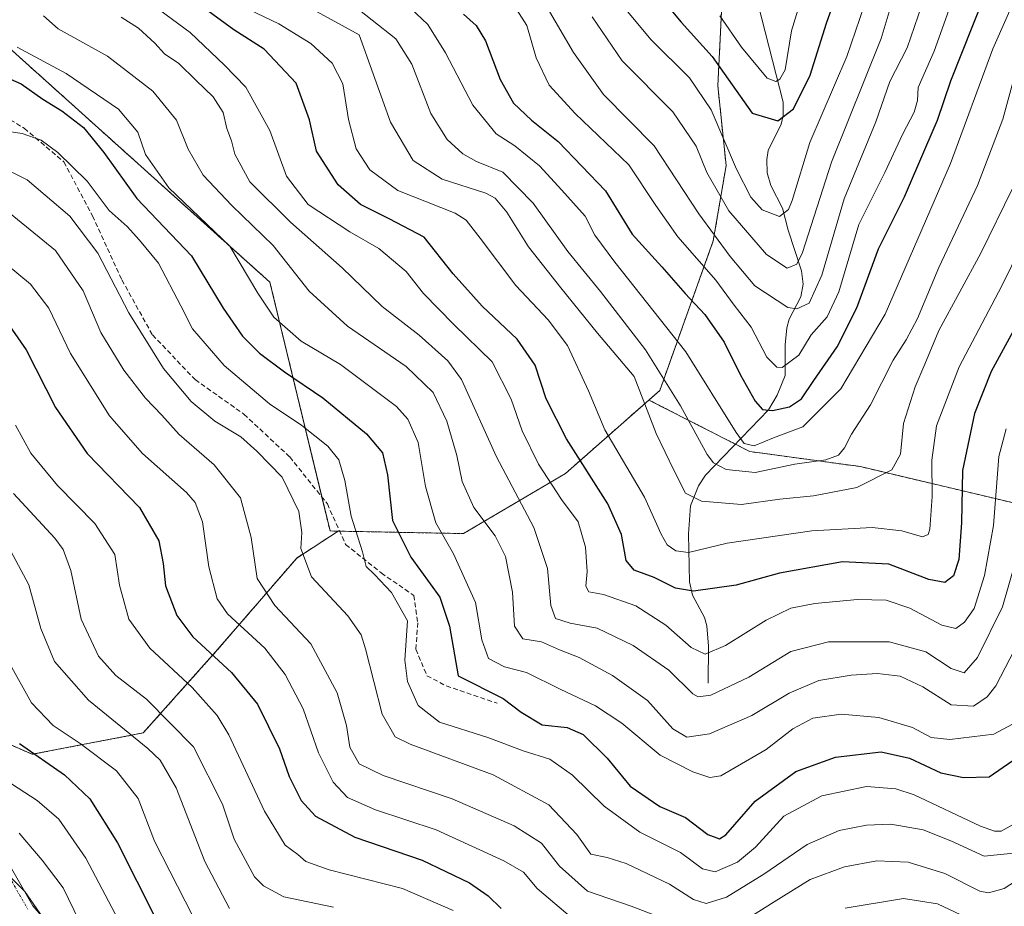
# Model space of a CAD drawing. Units: metres. Extents: x 599983 to 603408, y 4773120 to 4775484.
# Drawn here: x 602504 to 602709, y 4773827 to 4774011 of the extents above; entities that cross this region are included whole.
import ezdxf

# ---------------------------------------------------------------- set-up
doc = ezdxf.new("R2010")
doc.units = ezdxf.units.M
doc.header["$MEASUREMENT"] = 0
for name, pattern in [('TRAZO_Y_PUNTO', [1, 0.5, -0.25, 0, -0.25]), ('TRAZOS', [0.75, 0.5, -0.25]), ('TRAZOSX2', [1.5, 1, -0.5])]:
    doc.linetypes.add(name, pattern=pattern)
for name, color, linetype, lineweight in [('Arbolado forestal', 92, 'TRAZOS', 0), ('Arbolado forestal CxS', 92, 'Continuous', 0), ('Camino', 19, 'Continuous', 0), ('Camino Cxs', 19, 'Continuous', 0), ('Camino eje', 39, 'TRAZO_Y_PUNTO', 13), ('Corriente natural lineal', 142, 'Continuous', 13), ('Curva de nivel maestra', 36, 'Continuous', 30), ('Curva de nivel normal', 36, 'Continuous', 0), ('Pastizal CxS', 92, 'Continuous', 0), ('Senda', 19, 'TRAZOSX2', 0)]:
    doc.layers.add(name, color=color, linetype=linetype, lineweight=lineweight)

# ---------------------------------------------------------------- blocks, each defined once
blk = doc.blocks.new('*U151')
at = {"layer": 'Pastizal CxS', "color": 92, "linetype": 'Continuous', "lineweight": 0}
blk.add_polyline3d([(602498.06, 4774008.24, 545.52), (602555.78, 4773956.38, 543.33), (602568.3, 4773904.64, 556.52), (602569.99, 4773904.61, 556.27), (602561.36, 4773899.02, 560), (602544.48, 4773879.49, 574.39), (602529.39, 4773862.62, 588.89), (602506.3, 4773858.18, 599.37), (602492.1, 4773864.39, 601.98)], dxfattribs=at)
blk = doc.blocks.new('*U179')
at = {"layer": 'Curva de nivel normal', "color": 36, "linetype": 'Continuous', "lineweight": 0}
blk.add_polyline3d([(602712.69, 4773883.66, 540), (602706.85, 4773872.4, 540), (602705.09, 4773870.11, 540), (602702.21, 4773868.19, 540), (602697.55, 4773868.44, 540), (602691.66, 4773872.21, 540), (602686.98, 4773874.42, 540), (602682.22, 4773874.97, 540), (602676.76, 4773874.62, 540), (602670.03, 4773873.55, 540), (602663.87, 4773870.89, 540), (602656.09, 4773866.22, 540), (602647.3, 4773862.45, 540), (602642.59, 4773861.76, 540), (602639.66, 4773863.49, 540), (602634.34, 4773869.38, 540), (602627.09, 4773874.57, 540), (602620.14, 4773878.35, 540), (602616.04, 4773879.92, 540), (602612.29, 4773881.56, 540), (602608.4, 4773882.17, 540), (602606.71, 4773884.81, 540), (602606.26, 4773891.89, 540), (602604.84, 4773899.33, 540), (602602.66, 4773903.63, 540), (602598.22, 4773909.53, 540), (602595.78, 4773914.96, 540), (602594.7, 4773920.34, 540), (602592.57, 4773927.47, 540), (602589.76, 4773933.47, 540), (602584.16, 4773938.84, 540), (602571.9, 4773947.27, 540), (602563.95, 4773954.52, 540), (602556.48, 4773964, 540), (602547.84, 4773972.36, 540), (602541.89, 4773978.68, 540), (602538.75, 4773984.06, 540), (602536.36, 4773990.14, 540), (602531.39, 4773996.17, 540), (602521.94, 4774003.44, 540), (602511.7, 4774009.12, 540), (602508.67, 4774011.83, 540)], dxfattribs=at)
blk = doc.blocks.new('*U180')
at = {"layer": 'Curva de nivel normal', "color": 36, "linetype": 'Continuous', "lineweight": 0}
blk.add_polyline3d([(602499.96, 4773987.97, 555), (602504.18, 4773987.36, 555), (602508.14, 4773985.95, 555), (602511.64, 4773983.41, 555), (602517.7, 4773977.4, 555), (602522.32, 4773971.31, 555), (602526.09, 4773967.99, 555), (602528.64, 4773965.13, 555), (602532.55, 4773960.34, 555), (602537.24, 4773951.46, 555), (602539.69, 4773946.69, 555), (602546.27, 4773939.07, 555), (602555.72, 4773931.09, 555), (602562.39, 4773926.57, 555), (602567.83, 4773922.31, 555), (602570.12, 4773919.47, 555), (602571.34, 4773915.14, 555), (602572.7, 4773907.7, 555), (602575.08, 4773900.28, 555), (602575.82, 4773897.26, 555), (602577.55, 4773895.57, 555), (602581.1, 4773891.85, 555), (602584.42, 4773885.96, 555), (602583.87, 4773877.78, 555), (602584.38, 4773873.35, 555), (602586.64, 4773868.33, 555), (602591.05, 4773864.87, 555), (602601.15, 4773861.69, 555), (602608.71, 4773858.86, 555), (602614.05, 4773857.16, 555), (602618.79, 4773853.82, 555), (602625.37, 4773847.38, 555), (602632.79, 4773842.01, 555), (602641.21, 4773837.76, 555), (602645.82, 4773834.38, 555), (602648.45, 4773833.76, 555), (602653.13, 4773835.71, 555), (602656.84, 4773838.86, 555), (602662.78, 4773845.34, 555), (602670.67, 4773849.57, 555), (602679.93, 4773851.48, 555), (602686.06, 4773851.02, 555), (602689.89, 4773849.75, 555), (602703.68, 4773843.24, 555), (602706.58, 4773842.22, 555), (602707.99, 4773842.16, 555), (602710.49, 4773843.55, 555)], dxfattribs=at)
blk = doc.blocks.new('*U181')
at = {"layer": 'Curva de nivel normal', "color": 36, "linetype": 'Continuous', "lineweight": 0}
blk.add_polyline3d([(602649.44, 4774011.84, 470), (602653.93, 4774005.32, 470), (602659.26, 4773998.87, 470), (602661.1, 4773998.13, 470), (602661.89, 4773998.61, 470), (602663.04, 4774000.57, 470), (602664.34, 4774008.67, 470), (602668.25, 4774021.45, 470)], dxfattribs=at)
blk = doc.blocks.new('*U182')
at = {"layer": 'Curva de nivel normal', "color": 36, "linetype": 'Continuous', "lineweight": 0}
blk.add_polyline3d([(602502.43, 4773912.47, 585), (602510.98, 4773903.14, 585), (602512.73, 4773900.81, 585), (602514.36, 4773896.43, 585), (602516.46, 4773886.3, 585), (602520.1, 4773878.59, 585), (602523.72, 4773874.58, 585), (602530.1, 4773869.63, 585), (602539.9, 4773859.76, 585), (602545.93, 4773847.8, 585), (602548.34, 4773840.53, 585), (602552.56, 4773832.72, 585), (602554.46, 4773830.83, 585), (602558.69, 4773828.55, 585), (602568.99, 4773826.37, 585)], dxfattribs=at)
blk = doc.blocks.new('*U188')
at = {"layer": 'Curva de nivel normal', "color": 36, "linetype": 'Continuous', "lineweight": 0}
blk.add_polyline3d([(602497.97, 4773854.62, 605), (602507.36, 4773848.55, 605), (602511.86, 4773844.69, 605), (602517.47, 4773836.54, 605), (602526.87, 4773818.71, 605)], dxfattribs=at)
blk = doc.blocks.new('*U190')
at = {"layer": 'Curva de nivel normal', "color": 36, "linetype": 'Continuous', "lineweight": 0}
blk.add_polyline3d([(602709.05, 4773925.88, 530), (602707.49, 4773920.17, 530), (602706.39, 4773905.8, 530), (602704.5, 4773895.41, 530), (602702.38, 4773888.51, 530), (602700.32, 4773885.64, 530), (602698.56, 4773884.38, 530), (602695.62, 4773885.06, 530), (602689, 4773888.55, 530), (602684.06, 4773890.23, 530), (602678.06, 4773890.38, 530), (602669.17, 4773889.54, 530), (602664.2, 4773888.55, 530), (602659.1, 4773886.07, 530), (602650.6, 4773880.81, 530), (602646.39, 4773879, 530), (602643.45, 4773880.4, 530), (602638.22, 4773885.05, 530), (602631.94, 4773889.1, 530), (602625.24, 4773891.44, 530), (602622.16, 4773892, 530), (602621.52, 4773893.19, 530), (602621.8, 4773896.22, 530), (602621.49, 4773901.26, 530), (602619.94, 4773906.55, 530), (602616.5, 4773911.22, 530), (602611.66, 4773918.53, 530), (602608.26, 4773925.46, 530), (602606.02, 4773932.09, 530), (602602.02, 4773939.8, 530), (602594.09, 4773947.58, 530), (602587.73, 4773954.03, 530), (602584.13, 4773958.64, 530), (602578.47, 4773963.38, 530), (602572.43, 4773966.88, 530), (602563.74, 4773972.54, 530), (602559.2, 4773978.46, 530), (602555.75, 4773987.97, 530), (602550.76, 4773997, 530), (602546.31, 4774001.58, 530), (602539.16, 4774008.34, 530), (602531.57, 4774013.93, 530)], dxfattribs=at)
blk = doc.blocks.new('*U191')
at = {"layer": 'Curva de nivel normal', "color": 36, "linetype": 'Continuous', "lineweight": 0}
for points in [[(602500.61, 4773971.56, 565), (602511.11, 4773963.01, 565), (602516.92, 4773954.58, 565), (602520.61, 4773945.94, 565), (602525.34, 4773938.11, 565), (602529.91, 4773932.24, 565), (602533.25, 4773928.77, 565), (602536.85, 4773924.7, 565), (602544.2, 4773918.39, 565), (602549.65, 4773911.51, 565), (602551.84, 4773903.29, 565), (602553.15, 4773894.76, 565), (602556.77, 4773889.14, 565), (602564.27, 4773881.18, 565), (602569.78, 4773870.94, 565), (602571.7, 4773864.14, 565), (602572.38, 4773859.64, 565), (602574.33, 4773856.17, 565), (602579.35, 4773853.76, 565), (602593.71, 4773848.9, 565), (602606.64, 4773843.28, 565), (602612.31, 4773839.66, 565), (602616.05, 4773834.92, 565), (602621.88, 4773829.69, 565), (602630.98, 4773826.58, 565), (602642.75, 4773822.1, 565)], [(602652.25, 4773822.17, 565), (602660.75, 4773827.46, 565), (602668.25, 4773832.12, 565), (602675.41, 4773834.8, 565), (602682.13, 4773835.99, 565), (602688.6, 4773835.76, 565), (602696.28, 4773833.36, 565), (602703.58, 4773829.7, 565), (602705.37, 4773829.36, 565), (602708.61, 4773830.28, 565), (602715.9, 4773834.97, 565)]]:
    blk.add_polyline3d(points, dxfattribs=at)
blk = doc.blocks.new('*U199')
at = {"layer": 'Curva de nivel normal', "color": 36, "linetype": 'Continuous', "lineweight": 0}
blk.add_polyline3d([(602691.47, 4774014.04, 490), (602688.45, 4774005.18, 490), (602684.82, 4773998.12, 490), (602681.89, 4773989.79, 490), (602675.3, 4773973.73, 490), (602670.67, 4773957.87, 490), (602668.01, 4773952.07, 490), (602665.43, 4773950.87, 490), (602663.59, 4773951.11, 490), (602656.74, 4773955.61, 490), (602651.56, 4773961.77, 490), (602645.04, 4773970.6, 490), (602635.77, 4773984.76, 490), (602625.23, 4773995.48, 490), (602618.98, 4774004.19, 490), (602613.01, 4774014.38, 490)], dxfattribs=at)
blk = doc.blocks.new('*U214')
at = {"layer": 'Curva de nivel normal', "color": 36, "linetype": 'Continuous', "lineweight": 0}
blk.add_polyline3d([(602541.3, 4773821.4, 595), (602531.77, 4773840.14, 595), (602528.32, 4773848.98, 595), (602523.84, 4773854.71, 595), (602516.26, 4773860.46, 595), (602510.64, 4773864.15, 595), (602506.13, 4773868.92, 595), (602501.35, 4773877.52, 595)], dxfattribs=at)
blk = doc.blocks.new('*U215')
at = {"layer": 'Curva de nivel normal', "color": 36, "linetype": 'Continuous', "lineweight": 0}
blk.add_polyline3d([(602710.32, 4773864.48, 545), (602706.46, 4773862.4, 545), (602697.28, 4773861.26, 545), (602693.44, 4773861.66, 545), (602689.53, 4773863.74, 545), (602682.5, 4773865.87, 545), (602674.68, 4773866.5, 545), (602668.77, 4773865.72, 545), (602664.63, 4773863.5, 545), (602659.06, 4773859.16, 545), (602649.61, 4773853.68, 545), (602647.31, 4773853.34, 545), (602643.78, 4773854.55, 545), (602637.01, 4773858.02, 545), (602629.04, 4773864.63, 545), (602623.56, 4773868.27, 545), (602616.22, 4773871.75, 545), (602609.18, 4773875.17, 545), (602604.63, 4773876.37, 545), (602601.24, 4773878.11, 545), (602599.87, 4773881.99, 545), (602598.56, 4773889.76, 545), (602594.02, 4773899.92, 545), (602590.32, 4773906.31, 545), (602588.15, 4773913.93, 545), (602586.64, 4773923.06, 545), (602584.45, 4773927.93, 545), (602582.09, 4773930.51, 545), (602570.44, 4773939.31, 545), (602562.3, 4773944.16, 545), (602556.58, 4773949.11, 545), (602553.26, 4773954.13, 545), (602547.46, 4773963.92, 545), (602534.75, 4773976.01, 545), (602529.88, 4773982.95, 545), (602528.31, 4773987.64, 545), (602524.28, 4773992.41, 545), (602513.37, 4773999.79, 545), (602503.15, 4774005.29, 545)], dxfattribs=at)
blk = doc.blocks.new('*U225')
at = {"layer": 'Curva de nivel normal', "color": 36, "linetype": 'Continuous', "lineweight": 0}
blk.add_polyline3d([(602583.9, 4774014.43, 505), (602588.63, 4774010, 505), (602592.35, 4774004.11, 505), (602597.98, 4773993.22, 505), (602602.84, 4773987.26, 505), (602606.74, 4773984.75, 505), (602611.92, 4773980.59, 505), (602616.55, 4773975.56, 505), (602621.41, 4773970.12, 505), (602623.38, 4773966.18, 505), (602627.55, 4773960.56, 505), (602642.36, 4773941.9, 505), (602652.85, 4773925.1, 505), (602654.52, 4773922.86, 505), (602656.59, 4773922.36, 505), (602660.59, 4773924, 505), (602666.68, 4773926.34, 505), (602674.6, 4773934.24, 505), (602683.81, 4773949.78, 505), (602697.44, 4773981.1, 505), (602706.28, 4774004.94, 505), (602712.48, 4774019.11, 505)], dxfattribs=at)
blk = doc.blocks.new('*U227')
at = {"layer": 'Curva de nivel normal', "color": 36, "linetype": 'Continuous', "lineweight": 0}
blk.add_polyline3d([(602503.55, 4773841.78, 610), (602508.37, 4773836.19, 610), (602512.72, 4773830.41, 610), (602518.2, 4773819.12, 610)], dxfattribs=at)
blk = doc.blocks.new('*U238')
at = {"layer": 'Curva de nivel normal', "color": 36, "linetype": 'Continuous', "lineweight": 0}
blk.add_polyline3d([(602679.48, 4774013.91, 480), (602675.86, 4774003.32, 480), (602668.16, 4773985.46, 480), (602664.46, 4773973.39, 480), (602663.69, 4773971.49, 480), (602661.88, 4773970.1, 480), (602658.26, 4773971.45, 480), (602655.85, 4773974.06, 480), (602652.87, 4773979.9, 480), (602647.6, 4773992.24, 480), (602643.08, 4773998.94, 480), (602635.04, 4774006.9, 480), (602627.53, 4774016.06, 480)], dxfattribs=at)
blk = doc.blocks.new('*U243')
at = {"layer": 'Curva de nivel normal', "color": 36, "linetype": 'Continuous', "lineweight": 0}
blk.add_polyline3d([(602491.12, 4773984.72, 560), (602505.27, 4773977.72, 560), (602514.11, 4773970.14, 560), (602519.96, 4773962.46, 560), (602526.44, 4773950.05, 560), (602533.62, 4773938.47, 560), (602539.39, 4773931.58, 560), (602544.29, 4773927.48, 560), (602549.7, 4773924.22, 560), (602553.03, 4773921.23, 560), (602558.32, 4773915.85, 560), (602561.81, 4773908.67, 560), (602562.44, 4773904.3, 560), (602562.2, 4773900.99, 560), (602564.4, 4773895.09, 560), (602572, 4773886.97, 560), (602574.74, 4773883.05, 560), (602575.67, 4773880.13, 560), (602579.12, 4773866.51, 560), (602581.85, 4773861.84, 560), (602584.97, 4773860.27, 560), (602602.21, 4773853.89, 560), (602613.86, 4773847.67, 560), (602619.67, 4773841.51, 560), (602622.6, 4773837.42, 560), (602625.94, 4773836.73, 560), (602629.93, 4773835.45, 560), (602638.93, 4773831.18, 560), (602643.93, 4773827.99, 560), (602646.56, 4773827.13, 560), (602650.79, 4773828.48, 560), (602658.56, 4773833.22, 560), (602667.59, 4773839.45, 560), (602674.26, 4773842.31, 560), (602679.95, 4773843.47, 560), (602685.02, 4773843.67, 560), (602691.76, 4773842.5, 560), (602697.5, 4773840.19, 560), (602704.44, 4773837, 560), (602711.28, 4773837.71, 560)], dxfattribs=at)
blk = doc.blocks.new('*U249')
at = {"layer": 'Curva de nivel normal', "color": 36, "linetype": 'Continuous', "lineweight": 0}
blk.add_polyline3d([(602524.84, 4774011.52, 535), (602528.4, 4774009.24, 535), (602531.84, 4774006.15, 535), (602533.82, 4774003.88, 535), (602536.81, 4774001.88, 535), (602540.36, 4773998.41, 535), (602543.95, 4773994.99, 535), (602546.02, 4773991.72, 535), (602546.8, 4773988.37, 535), (602547.78, 4773985.82, 535), (602548.5, 4773983.02, 535), (602551.62, 4773977.31, 535), (602560.04, 4773968.86, 535), (602570.83, 4773959.36, 535), (602579.12, 4773951.32, 535), (602586.84, 4773945.37, 535), (602592.83, 4773940.02, 535), (602595.66, 4773936.16, 535), (602602.91, 4773920.04, 535), (602610.71, 4773905.36, 535), (602613.58, 4773896.82, 535), (602614.27, 4773889.14, 535), (602615.24, 4773886.45, 535), (602618.28, 4773885.49, 535), (602623.9, 4773884.44, 535), (602631.42, 4773880.79, 535), (602638.82, 4773875.66, 535), (602643.8, 4773870.79, 535), (602644.89, 4773870.11, 535), (602647.56, 4773870.47, 535), (602655.43, 4773874.25, 535), (602664.19, 4773879.56, 535), (602672.05, 4773881.59, 535), (602684.67, 4773881.56, 535), (602692.28, 4773879.47, 535), (602697.59, 4773876.01, 535), (602700.26, 4773875.13, 535), (602703.05, 4773878.3, 535), (602708.26, 4773888.89, 535), (602711.35, 4773899.48, 535)], dxfattribs=at)
blk = doc.blocks.new('*U255')
at = {"layer": 'Curva de nivel normal', "color": 36, "linetype": 'Continuous', "lineweight": 0}
blk.add_polyline3d([(602622.88, 4774011.63, 485), (602629.1, 4774002.44, 485), (602639.61, 4773991.81, 485), (602644.52, 4773984.72, 485), (602646.71, 4773979.23, 485), (602651.32, 4773971.25, 485), (602659.16, 4773962.15, 485), (602663.47, 4773959.34, 485), (602665.48, 4773960.14, 485), (602666.65, 4773962.55, 485), (602672.68, 4773981.34, 485), (602683.02, 4774007.11, 485), (602687.62, 4774022.42, 485)], dxfattribs=at)
blk = doc.blocks.new('*U271')
at = {"layer": 'Curva de nivel maestra', "color": 36, "linetype": 'Continuous', "lineweight": 30}
blk.add_polyline3d([(602497.28, 4774000.57, 550), (602504.01, 4773997.69, 550), (602508.54, 4773994.5, 550), (602512.49, 4773992.08, 550), (602516.97, 4773988.58, 550), (602521.2, 4773983.37, 550), (602528.05, 4773973.8, 550), (602539.42, 4773961.86, 550), (602546.03, 4773950.98, 550), (602550.1, 4773945.18, 550), (602553.59, 4773941.66, 550), (602558.8, 4773937.73, 550), (602566.81, 4773932.37, 550), (602575.91, 4773924.88, 550), (602579.21, 4773920.88, 550), (602580.23, 4773916.34, 550), (602581.28, 4773906.82, 550), (602585.08, 4773899.19, 550), (602591.12, 4773890.9, 550), (602593.17, 4773884.85, 550), (602594.94, 4773874.48, 550), (602604.3, 4773869.8, 550), (602608.1, 4773866.98, 550), (602612.41, 4773864.28, 550), (602617.66, 4773863.75, 550), (602620.96, 4773862.3, 550), (602625.94, 4773857.4, 550), (602630.76, 4773851.53, 550), (602636.93, 4773847.35, 550), (602642.28, 4773845.02, 550), (602646.96, 4773841.48, 550), (602649.35, 4773840.63, 550), (602650.69, 4773841.43, 550), (602656.8, 4773848.46, 550), (602665.26, 4773854.58, 550), (602673.5, 4773857.59, 550), (602683.01, 4773858.68, 550), (602688.9, 4773857.35, 550), (602695.43, 4773854.32, 550), (602700.14, 4773853.36, 550), (602705.46, 4773853.5, 550), (602712.42, 4773858.26, 550)], dxfattribs=at)
blk = doc.blocks.new('*U278')
at = {"layer": 'Curva de nivel maestra', "color": 36, "linetype": 'Continuous', "lineweight": 30}
blk.add_polyline3d([(602596.05, 4774012.13, 500), (602598.68, 4774009.82, 500), (602600.66, 4774006.64, 500), (602603.68, 4773998.6, 500), (602606.46, 4773993.67, 500), (602610.25, 4773990.09, 500), (602615.76, 4773985.66, 500), (602625.62, 4773975.4, 500), (602631.18, 4773966.38, 500), (602637.38, 4773959.58, 500), (602642.2, 4773954.08, 500), (602646.32, 4773949.67, 500), (602650.36, 4773943.94, 500), (602653.64, 4773937.18, 500), (602656.79, 4773931.66, 500), (602658.34, 4773929.88, 500), (602660.42, 4773929.72, 500), (602663.92, 4773930.47, 500), (602666.4, 4773932.13, 500), (602668.96, 4773935.98, 500), (602673.85, 4773942.98, 500), (602677.95, 4773951.09, 500), (602682.48, 4773963.34, 500), (602687.87, 4773974.18, 500), (602692.29, 4773984.46, 500), (602694.74, 4773990.13, 500), (602697.48, 4773998.27, 500), (602704.37, 4774015.62, 500)], dxfattribs=at)
blk = doc.blocks.new('*U281')
at = {"layer": 'Curva de nivel maestra', "color": 36, "linetype": 'Continuous', "lineweight": 30}
blk.add_polyline3d([(602503.64, 4773860.43, 600), (602513.01, 4773853.94, 600), (602518.3, 4773848.92, 600), (602524.02, 4773839.77, 600), (602532.07, 4773823.82, 600)], dxfattribs=at)
blk = doc.blocks.new('*U288')
at = {"layer": 'Curva de nivel maestra', "color": 36, "linetype": 'Continuous', "lineweight": 30}
blk.add_polyline3d([(602711.3, 4773947.76, 525), (602705.9, 4773937.82, 525), (602702.42, 4773929.06, 525), (602699.94, 4773917.2, 525), (602699.7, 4773906.31, 525), (602699.14, 4773898.69, 525), (602698.08, 4773895.33, 525), (602696.26, 4773893.95, 525), (602692.94, 4773894.58, 525), (602684.6, 4773897.73, 525), (602674.93, 4773898.22, 525), (602661.82, 4773895.84, 525), (602652.84, 4773893.38, 525), (602643.91, 4773892.13, 525), (602640.18, 4773892.73, 525), (602635.74, 4773894.95, 525), (602631.58, 4773896.46, 525), (602629.92, 4773898.47, 525), (602628.97, 4773903.91, 525), (602626.1, 4773910.26, 525), (602617.53, 4773923.8, 525), (602613.31, 4773932.13, 525), (602610.96, 4773939.16, 525), (602607.26, 4773944.57, 525), (602599.97, 4773951.44, 525), (602593.93, 4773958.13, 525), (602587.89, 4773965.78, 525), (602580.6, 4773969.55, 525), (602574.6, 4773972.56, 525), (602569.98, 4773976.64, 525), (602565.44, 4773983.63, 525), (602563.98, 4773990.16, 525), (602561.26, 4773997.79, 525), (602554.6, 4774004.9, 525), (602548.29, 4774008.9, 525), (602542.12, 4774013.4, 525)], dxfattribs=at)

msp = doc.modelspace()

# ---------------------------------------------------------------- linework, layer by layer
at = {"layer": 'Arbolado forestal', "color": 92, "linetype": 'TRAZOS', "lineweight": 0}
for points in [[(602621.93, 4774151.05, 437.72), (602630.38, 4774096.6, 446.27), (602648, 4774075.59, 440.65), (602655.03, 4774067.21, 450.25), (602651.41, 4774036.64, 454.34), (602650.63, 4774030.07, 458.42), (602650.54, 4774028.18, 459.69), (602649.01, 4773997.23, 476.95), (602650.74, 4773980.68, 480.93), (602648.05, 4773964.99, 490.86), (602636.93, 4773933.89, 511.38), (602634.66, 4773931.89, 513.72)], [(602634.66, 4773931.89, 513.72), (602652.65, 4773922.71, 505.37), (602655.67, 4773921.17, 505.67), (602678.7, 4773918.03, 513.65), (602680.45, 4773917.61, 514.36), (602718.49, 4773908.6, 538.83), (602760.37, 4773912.79, 564.94), (602782.36, 4773934.78, 568.79), (602798.06, 4773956.77, 568.96), (602813.77, 4773969.33, 571.4), (602820.05, 4773981.9, 569.19), (602831.03, 4773984.37, 572.69), (602862.68, 4773991.65, 573.09), (602906.12, 4774004.68, 552.78), (602927.13, 4774016.3, 542.56), (602973.96, 4774026.92, 547.54)], [(602498.06, 4774008.24, 545.52), (602555.78, 4773956.38, 543.33), (602566.59, 4773911.71, 557.38), (602568.3, 4773904.64, 556.52), (602569.99, 4773904.61, 556.27)], [(602634.66, 4773931.89, 513.72), (602617.3, 4773916.62, 527.44), (602596.07, 4773904.1, 542.74), (602570.29, 4773904.6, 556.23), (602569.99, 4773904.61, 556.27)], [(602569.99, 4773904.61, 556.27), (602561.36, 4773899.02, 560), (602544.48, 4773879.49, 574.39), (602529.39, 4773862.62, 588.89), (602506.3, 4773858.18, 599.37), (602492.09, 4773864.39, 601.98)]]:
    msp.add_polyline3d(points, dxfattribs=at)
at = {"layer": 'Arbolado forestal CxS', "color": 92, "linetype": 'Continuous', "lineweight": 0}
for points in [[(602621.93, 4774151.05, 437.72), (602630.38, 4774096.6, 446.27), (602655.03, 4774067.21, 450.25), (602650.63, 4774030.07, 458.42), (602650.54, 4774028.18, 459.69), (602649.01, 4773997.23, 476.95), (602650.74, 4773980.68, 480.93), (602648.05, 4773964.99, 490.86), (602636.93, 4773933.89, 511.38), (602634.66, 4773931.89, 513.72), (602617.3, 4773916.62, 527.44), (602596.07, 4773904.1, 542.74), (602569.99, 4773904.61, 556.27), (602568.3, 4773904.64, 556.52), (602555.78, 4773956.38, 543.33), (602498.06, 4774008.24, 545.52)], [(602973.96, 4774026.92, 547.54), (602927.13, 4774016.3, 542.56), (602906.12, 4774004.68, 552.78), (602862.68, 4773991.65, 573.09), (602831.03, 4773984.37, 572.69), (602820.05, 4773981.9, 569.19), (602813.77, 4773969.33, 571.4), (602798.06, 4773956.77, 568.96), (602782.36, 4773934.78, 568.79), (602760.37, 4773912.79, 564.94), (602718.49, 4773908.6, 538.83), (602680.45, 4773917.61, 514.36), (602678.7, 4773918.03, 513.65), (602655.67, 4773921.17, 505.67), (602634.66, 4773931.89, 513.72), (602636.93, 4773933.89, 511.38), (602648.05, 4773964.99, 490.86), (602650.74, 4773980.68, 480.93), (602649.01, 4773997.23, 476.95), (602650.54, 4774028.18, 459.69), (602650.63, 4774030.07, 458.42), (602655.03, 4774067.21, 450.25), (602630.38, 4774096.6, 446.27), (602621.93, 4774151.05, 437.72)], [(602492.1, 4773864.39, 601.98), (602506.3, 4773858.18, 599.37), (602529.39, 4773862.62, 588.89), (602544.48, 4773879.49, 574.39), (602561.36, 4773899.02, 560), (602569.99, 4773904.61, 556.27), (602596.07, 4773904.1, 542.74), (602617.3, 4773916.62, 527.44), (602634.66, 4773931.89, 513.72), (602655.67, 4773921.17, 505.67), (602678.7, 4773918.03, 513.65), (602680.45, 4773917.61, 514.36), (602718.49, 4773908.6, 538.83), (602760.37, 4773912.79, 564.94), (602782.36, 4773934.78, 568.79), (602798.06, 4773956.77, 568.96), (602813.77, 4773969.33, 571.4), (602820.05, 4773981.9, 569.19), (602831.03, 4773984.37, 572.69), (602862.68, 4773991.65, 573.09), (602906.12, 4774004.68, 552.78), (602927.13, 4774016.3, 542.56), (602973.96, 4774026.92, 547.54)]]:
    msp.add_polyline3d(points, dxfattribs=at)
at = {"layer": 'Camino', "color": 19, "linetype": 'Continuous', "lineweight": 0}
msp.add_polyline3d([(602494.18, 4773847.85, 610.07), (602506.41, 4773826.68, 614.29), (602525.13, 4773804.99, 610.06)], dxfattribs=at)
at = {"layer": 'Camino Cxs', "color": 19, "linetype": 'Continuous', "lineweight": 0}
msp.add_polyline3d([(602494.18, 4773847.85, 610.07), (602506.41, 4773826.68, 614.29), (602525.13, 4773804.99, 610.06)], dxfattribs=at)
at = {"layer": 'Camino eje', "color": 39, "linetype": 'TRAZO_Y_PUNTO', "lineweight": 13}
msp.add_polyline3d([(602499.23, 4773836.61, 613.99), (602505.39, 4773825.96, 615.17)], dxfattribs=at)
at = {"layer": 'Corriente natural lineal', "color": 142, "linetype": 'Continuous', "lineweight": 13}
for points in [[(602657.41, 4774014.17, 465.11), (602662.59, 4773993.85, 473.22), (602662.6, 4773991.09, 474.67), (602662.19, 4773989.31, 475.34), (602659.49, 4773983.78, 475.36), (602659.2, 4773981.94, 476.02), (602659.28, 4773979.13, 477.27), (602660.06, 4773976.54, 477.95), (602662.49, 4773971.81, 479.65), (602663.63, 4773967.25, 481.9), (602666.45, 4773958.75, 485.12), (602666.75, 4773956.02, 486.49), (602666.32, 4773953.32, 487.62), (602663.86, 4773948.69, 491.85), (602663.34, 4773946.9, 492.48), (602663.01, 4773943.39, 493.58), (602663, 4773937, 495.93)], [(602663, 4773937, 495.93), (602661.34, 4773932.87, 497.34), (602659.53, 4773929.87, 500.25), (602646.46, 4773916.28, 511.02), (602644.99, 4773914, 513.11), (602643.31, 4773909.86, 515.71), (602642.88, 4773904.02, 518.23), (602643.12, 4773894.07, 523.94), (602643.73, 4773891.31, 525.25), (602646.2, 4773886.67, 526.74), (602646.7, 4773884.88, 527.13), (602647.06, 4773880.7, 529.05), (602647, 4773873, 532.93)]]:
    msp.add_polyline3d(points, dxfattribs=at)
at = {"layer": 'Curva de nivel maestra', "color": 36, "linetype": 'Continuous', "lineweight": 30}
for points in [[(602635.77, 4774017.3, 475), (602641.36, 4774010.48, 475), (602647.8, 4774003.34, 475), (602656.15, 4773991.59, 475), (602661.5, 4773989.96, 475), (602664.74, 4773992.48, 475), (602668.22, 4773999.49, 475), (602671.66, 4774010.26, 475), (602674.3, 4774018.02, 475)], [(602500.46, 4773948.92, 575), (602505.02, 4773942.3, 575), (602511.16, 4773930.33, 575), (602517.72, 4773920.75, 575), (602528.6, 4773909.5, 575), (602532.66, 4773902.61, 575), (602533.54, 4773897.91, 575), (602534.01, 4773893.2, 575), (602536.37, 4773887.05, 575), (602539.74, 4773882.6, 575), (602547.8, 4773875.21, 575), (602553.21, 4773868.62, 575), (602557.74, 4773859.3, 575), (602559.81, 4773853.54, 575), (602562.26, 4773848.59, 575), (602565.29, 4773845.31, 575), (602573.44, 4773840.91, 575), (602587.45, 4773836.14, 575), (602597.33, 4773831.43, 575), (602601.23, 4773828.77, 575), (602603.94, 4773826.13, 575)]]:
    msp.add_polyline3d(points, dxfattribs=at)
at = {"layer": 'Curva de nivel normal', "color": 36, "linetype": 'Continuous', "lineweight": 0}
for points in [[(602548.5, 4774014.49, 520), (602557.66, 4774010.18, 520), (602564.31, 4774006.07, 520), (602568.76, 4774001.98, 520), (602570.93, 4773997.67, 520), (602572.1, 4773990.26, 520), (602573.75, 4773984.12, 520), (602576.58, 4773979.77, 520), (602582.4, 4773975.48, 520), (602594.36, 4773970.73, 520), (602596.65, 4773969.32, 520), (602599.54, 4773965.53, 520), (602606.96, 4773955.68, 520), (602613.68, 4773948.54, 520), (602617.73, 4773943.26, 520), (602622.07, 4773933.8, 520), (602625.51, 4773925.7, 520), (602633.72, 4773911.65, 520), (602637.24, 4773903.97, 520), (602638.46, 4773901.78, 520), (602640.26, 4773900.53, 520), (602642.93, 4773900.15, 520), (602650.93, 4773902.09, 520), (602668.59, 4773904.69, 520), (602681.1, 4773905.37, 520), (602687.31, 4773904.66, 520), (602691.59, 4773903.42, 520), (602692.82, 4773903.89, 520), (602693.12, 4773904.99, 520), (602693.63, 4773911.8, 520), (602693.53, 4773919.4, 520), (602694.52, 4773926.54, 520), (602699.23, 4773938.78, 520), (602708.11, 4773955.65, 520), (602716.02, 4773971.7, 520)], [(602572.12, 4774014.8, 510), (602581.96, 4774007.02, 510), (602585.32, 4774001.79, 510), (602589.25, 4773991.5, 510), (602592.64, 4773986.11, 510), (602595.94, 4773983.11, 510), (602598.8, 4773981.53, 510), (602604.24, 4773979.31, 510), (602610.6, 4773972.86, 510), (602617.82, 4773962.78, 510), (602624.62, 4773954.46, 510), (602633.92, 4773942.32, 510), (602641.22, 4773930.7, 510), (602646.76, 4773920.57, 510), (602648.12, 4773918.85, 510), (602650.76, 4773917.42, 510), (602656.79, 4773916.82, 510), (602665.05, 4773918.57, 510), (602671.46, 4773919.46, 510), (602674.13, 4773920.44, 510), (602675.41, 4773921.97, 510), (602676.86, 4773924.77, 510), (602680.8, 4773930.88, 510), (602685.48, 4773940.2, 510), (602688.22, 4773944.4, 510), (602690.56, 4773948.88, 510), (602695.02, 4773959.47, 510), (602703.04, 4773976.5, 510), (602708.3, 4773990.3, 510), (602711.65, 4774002.5, 510)], [(602607.2, 4774013.05, 495), (602609.26, 4774009.78, 495), (602611.22, 4774003.07, 495), (602613.88, 4773997.4, 495), (602619.28, 4773991.51, 495), (602630.45, 4773980.81, 495), (602636.09, 4773972.34, 495), (602640.66, 4773965.87, 495), (602648.6, 4773956.81, 495), (602652.39, 4773951.6, 495), (602655.98, 4773947.03, 495), (602659.19, 4773940.78, 495), (602661.28, 4773938.73, 495), (602662.41, 4773938.64, 495), (602665.89, 4773941.24, 495), (602668.45, 4773945.47, 495), (602671.79, 4773949.2, 495), (602674.18, 4773954.41, 495), (602678.38, 4773968.4, 495), (602683.77, 4773979.21, 495), (602687.43, 4773987.12, 495), (602689.89, 4773991.77, 495), (602690.56, 4773994.2, 495), (602690.74, 4773996.88, 495), (602694.02, 4774004.46, 495), (602697.77, 4774014.92, 495)], [(602564.87, 4774013.03, 515), (602574.35, 4774007.87, 515), (602580.9, 4773989.69, 515), (602585.56, 4773981.71, 515), (602591.64, 4773977.86, 515), (602600.73, 4773974.91, 515), (602602.67, 4773973.87, 515), (602605.1, 4773971, 515), (602609.62, 4773963.77, 515), (602616.34, 4773955.26, 515), (602623.99, 4773945.82, 515), (602631.57, 4773936.78, 515), (602636.18, 4773924.9, 515), (602639.92, 4773917.13, 515), (602642.31, 4773912.49, 515), (602645.61, 4773910.84, 515), (602653.93, 4773910.12, 515), (602661.92, 4773911.26, 515), (602668.89, 4773911.96, 515), (602677.96, 4773913.72, 515), (602685.26, 4773917.36, 515), (602687.06, 4773920.62, 515), (602687.68, 4773927.02, 515), (602690.08, 4773934.65, 515), (602692.1, 4773939.36, 515), (602695.04, 4773946.37, 515), (602703.72, 4773962.41, 515), (602710.32, 4773975.89, 515)], [(602494.17, 4773965.67, 570), (602505.91, 4773955.99, 570), (602509.72, 4773950.98, 570), (602514.27, 4773941.55, 570), (602522.38, 4773928.57, 570), (602529.25, 4773920.77, 570), (602538.39, 4773912.64, 570), (602540.19, 4773910.6, 570), (602541.76, 4773906.54, 570), (602543.06, 4773897.2, 570), (602544.81, 4773890.54, 570), (602546.96, 4773887.43, 570), (602554.74, 4773880.28, 570), (602558.96, 4773874.78, 570), (602562.72, 4773867.62, 570), (602565.91, 4773858.48, 570), (602568.92, 4773852.36, 570), (602571.92, 4773849.17, 570), (602577.72, 4773846.63, 570), (602590.39, 4773842.44, 570), (602604.49, 4773836.03, 570), (602608.55, 4773833.67, 570), (602611.4, 4773830.26, 570), (602619.65, 4773823.27, 570)], [(602502.8, 4773926.66, 580), (602505.99, 4773920.84, 580), (602511.57, 4773914.09, 580), (602519.35, 4773906.22, 580), (602523.51, 4773899.77, 580), (602524.46, 4773893.34, 580), (602526.43, 4773886.29, 580), (602530.76, 4773880.28, 580), (602539.62, 4773872.11, 580), (602544.77, 4773866.22, 580), (602547.21, 4773862.2, 580), (602554.65, 4773846.38, 580), (602558.96, 4773839.29, 580), (602561.61, 4773837.34, 580), (602563.27, 4773835.89, 580), (602568.11, 4773834.17, 580), (602583.35, 4773830.23, 580), (602593.89, 4773825.67, 580)], [(602547.39, 4773826.07, 590), (602542.22, 4773835.86, 590), (602536.28, 4773851.24, 590), (602532.96, 4773856.96, 590), (602530.37, 4773859.4, 590), (602518, 4773869.46, 590), (602510.95, 4773877.52, 590), (602508.1, 4773884.36, 590), (602505.59, 4773893.45, 590), (602500.76, 4773902.53, 590)], [(602498.12, 4773836.28, 615), (602504.77, 4773829.67, 615), (602508.54, 4773824.25, 615)], [(602675.53, 4773826.18, 570), (602687.63, 4773828.16, 570), (602694.72, 4773827.04, 570), (602701.92, 4773823.68, 570)]]:
    msp.add_polyline3d(points, dxfattribs=at)
at = {"layer": 'Pastizal CxS', "color": 92, "linetype": 'Continuous', "lineweight": 0}
for points in [[(602498.06, 4774008.24, 545.52), (602555.78, 4773956.38, 543.33), (602566.59, 4773911.71, 557.38), (602568.3, 4773904.64, 556.52), (602569.99, 4773904.61, 556.27)], [(602569.99, 4773904.61, 556.27), (602561.36, 4773899.02, 560), (602544.48, 4773879.49, 574.39), (602529.39, 4773862.62, 588.89), (602506.3, 4773858.18, 599.37), (602492.09, 4773864.39, 601.98)]]:
    msp.add_polyline3d(points, dxfattribs=at)
at = {"layer": 'Senda', "color": 19, "linetype": 'TRAZOSX2', "lineweight": 0}
msp.add_polyline3d([(602495.34, 4773994.12, 553.76), (602504.65, 4773988.41, 554.41), (602512.9, 4773981.42, 554.9), (602518.83, 4773970.2, 556.96), (602524.97, 4773956.87, 559.32), (602531.32, 4773945.44, 559.03), (602540.21, 4773936.13, 558.6), (602550.37, 4773928.93, 557.98), (602559.89, 4773920.04, 558.25), (602567.73, 4773910.3, 556.79), (602571.54, 4773901.84, 555.99), (602578.94, 4773895.91, 554.12), (602585.72, 4773891.25, 552.76), (602586.56, 4773885.54, 553.56), (602586.14, 4773880.03, 553.7), (602588.47, 4773874.53, 552.75), (602592.49, 4773872.41, 551.51), (602603.07, 4773868.82, 550.56)], dxfattribs=at)

# ---------------------------------------------------------------- block references
at = {"layer": 'Curva de nivel maestra', "color": 36, "linetype": 'Continuous', "lineweight": 30}
for name in ['*U278', '*U288', '*U271', '*U281']:
    msp.add_blockref(name, (0, 0), dxfattribs=at)
at = {"layer": 'Curva de nivel normal', "color": 36, "linetype": 'Continuous', "lineweight": 0}
for name in ['*U181', '*U238', '*U255', '*U199', '*U225', '*U190', '*U249', '*U179', '*U215', '*U180', '*U243', '*U191', '*U182', '*U214', '*U188', '*U227']:
    msp.add_blockref(name, (0, 0), dxfattribs=at)
at = {"layer": 'Pastizal CxS', "color": 92, "linetype": 'Continuous', "lineweight": 0}
msp.add_blockref('*U151', (0, 0), dxfattribs=at)

doc.saveas('drawing.dxf')
